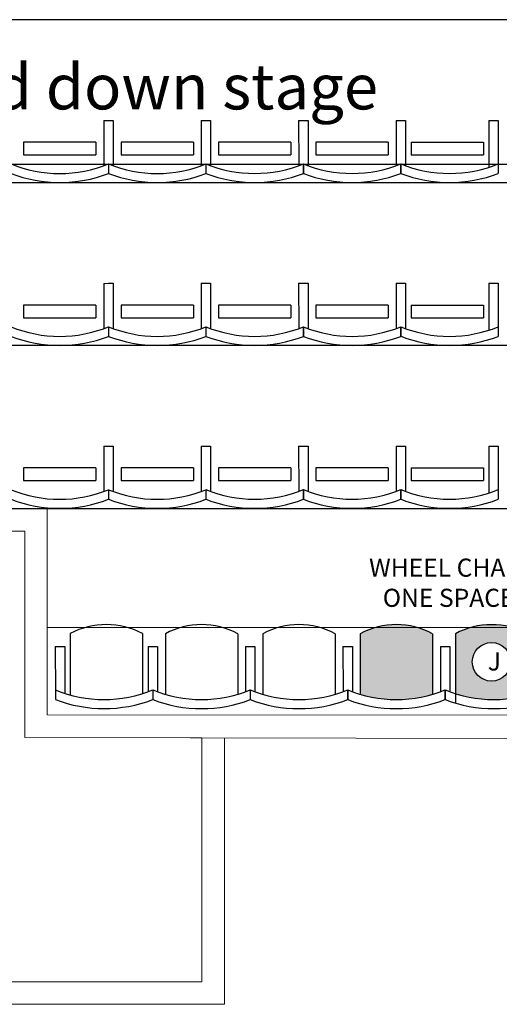
# Model space of a CAD drawing. Units: millimetres. Extents: x -115743 to -2717, y -134670 to -34821.
# Drawn here: x -11025 to -8372, y -60570 to -55130 of the extents above; entities that cross this region are included whole.
import ezdxf

# ---------------------------------------------------------------- set-up
doc = ezdxf.new("R2010")
doc.units = ezdxf.units.MM
doc.header["$MEASUREMENT"] = 0
for name, color, linetype, lineweight in [('Key', 250, 'Continuous', 0), ('Tech Building', 250, 'Continuous', 20), ('Technicial Building', 250, 'Continuous', 0)]:
    doc.layers.add(name, color=color, linetype=linetype, lineweight=lineweight)
doc.layers.add('LABLES', color=250, linetype='Continuous')
doc.layers.add('Seating', color=203, linetype='Continuous')
doc.styles.get("Standard").update_dxf_attribs({"font": 'arial.ttf'})
doc.styles.add('Style-Arial', font='arial.ttf')

# ---------------------------------------------------------------- blocks, each defined once
blk = doc.blocks.new('Seating Extended')
at = {"layer": 'Seating'}
blk.add_hatch(color=256, dxfattribs=at).paths.add_polyline_path([(-9141, -58522.7), (-9141, -58857.8, 0.143504), (-8741, -58857.8), (-8741.1, -58522.7, 0.250037)])
h = blk.add_hatch(color=256, dxfattribs=at)
h.paths.add_polyline_path([(-8615, -58522.8), (-8615, -58853.8, 0.143554), (-8215, -58861.4), (-8215, -58522.8, 0.249999)])
h.paths.add_polyline_path([(-8308.6, -58678.2, -1), (-8521.5, -58678.2, -1)], flags=16)
h.paths.add_polyline_path([(-8461.6, -58753.2), (-8340.9, -58753.2), (-8340.9, -58600.6), (-8461.6, -58600.6)], flags=8)
for p, q in [((-7217.6, -55130.3), (-19767.6, -55130.3)), ((-7217.6, -55130.3), (-19767.6, -55130.3)), ((-10559.6, -55687), (-10533.6, -55686.9)), ((-10559.6, -55687), (-10533.6, -55686.9)), ((-10559.6, -55687), (-10559.5, -55937)), ((-10559.6, -55687), (-10559.5, -55937)), ((-10533.6, -55686.9), (-10507.6, -55686.9)), ((-10533.6, -55686.9), (-10507.6, -55686.9)), ((-10507.6, -55686.9), (-10507.5, -55937)), ((-10507.6, -55686.9), (-10507.5, -55937)), ((-10020.7, -55686.9), (-10020.6, -55936.9)), ((-10020.7, -55686.9), (-9994.7, -55686.9)), ((-10020.7, -55686.9), (-10020.6, -55936.9)), ((-10020.7, -55686.9), (-9994.7, -55686.9)), ((-9994.7, -55686.9), (-9968.7, -55686.9)), ((-9994.7, -55686.9), (-9968.7, -55686.9)), ((-9968.7, -55686.9), (-9968.6, -55937)), ((-9968.7, -55686.9), (-9968.6, -55937)), ((-9481.7, -55686.9), (-9481.6, -55936.9)), ((-9481.7, -55686.9), (-9455.7, -55686.9)), ((-9481.7, -55686.9), (-9481.6, -55936.9)), ((-9481.7, -55686.9), (-9455.7, -55686.9)), ((-9455.7, -55686.9), (-9429.7, -55686.9)), ((-9455.7, -55686.9), (-9429.7, -55686.9)), ((-9429.7, -55686.9), (-9429.6, -55937)), ((-9429.7, -55686.9), (-9429.6, -55937)), ((-8942.9, -55686.9), (-8916.9, -55686.8)), ((-8942.9, -55686.9), (-8916.9, -55686.8)), ((-8942.9, -55686.9), (-8942.7, -55936.8)), ((-8942.9, -55686.9), (-8942.7, -55936.8)), ((-8916.9, -55686.8), (-8890.9, -55686.8)), ((-8916.9, -55686.8), (-8890.9, -55686.8)), ((-8890.9, -55686.8), (-8890.7, -55936.9)), ((-8890.9, -55686.8), (-8890.7, -55936.9)), ((-8429.8, -55686.8), (-8429.7, -55945.8)), ((-8429.8, -55686.8), (-8377.9, -55686.8)), ((-8429.8, -55686.8), (-8429.7, -55945.8)), ((-8429.8, -55686.8), (-8377.9, -55686.8)), ((-8377.9, -55686.8), (-8377.7, -55980)), ((-8377.9, -55686.8), (-8377.7, -55980)), ((-11002.8, -55806.9), (-11002.8, -55876.9)), ((-10602.8, -55806.9), (-11002.8, -55806.9)), ((-11002.8, -55806.9), (-11002.8, -55876.9)), ((-10602.8, -55806.9), (-11002.8, -55806.9)), ((-10602.9, -55806.9), (-10602.8, -55876.9)), ((-10602.9, -55806.9), (-10602.8, -55876.9)), ((-10464, -55806.8), (-10463.9, -55876.8)), ((-10064, -55806.8), (-10464, -55806.8)), ((-10464, -55806.8), (-10463.9, -55876.8)), ((-10064, -55806.8), (-10464, -55806.8)), ((-10064, -55806.8), (-10063.9, -55876.8)), ((-10064, -55806.8), (-10063.9, -55876.8)), ((-9925.1, -55806.8), (-9925, -55876.8)), ((-9525.1, -55806.8), (-9925.1, -55806.8)), ((-9925.1, -55806.8), (-9925, -55876.8)), ((-9525.1, -55806.8), (-9925.1, -55806.8)), ((-9525.2, -55806.8), (-9525, -55876.8)), ((-9525.2, -55806.8), (-9525, -55876.8)), ((-9386.2, -55806.8), (-9386.2, -55876.8)), ((-8986.2, -55806.8), (-9386.2, -55806.8)), ((-9386.2, -55806.8), (-9386.2, -55876.8)), ((-8986.2, -55806.8), (-9386.2, -55806.8)), ((-8986.3, -55806.8), (-8986.2, -55876.8)), ((-8986.3, -55806.8), (-8986.2, -55876.8)), ((-8860.3, -55806.8), (-8860.2, -55876.8)), ((-8860.3, -55806.8), (-8460.2, -55806.8)), ((-8860.3, -55806.8), (-8860.2, -55876.8)), ((-8860.3, -55806.8), (-8460.2, -55806.8)), ((-8460.2, -55806.8), (-8460.2, -55876.8)), ((-8460.2, -55806.8), (-8460.2, -55876.8)), ((-11002.8, -55876.9), (-10602.8, -55876.9)), ((-11002.8, -55876.9), (-10602.8, -55876.9)), ((-10463.9, -55876.8), (-10064, -55876.8)), ((-10463.9, -55876.8), (-10064, -55876.8)), ((-9925.1, -55876.8), (-9525.1, -55876.8)), ((-9925.1, -55876.8), (-9525.1, -55876.8)), ((-9386.2, -55876.8), (-8986.2, -55876.8)), ((-9386.2, -55876.8), (-8986.2, -55876.8)), ((-8860.2, -55876.8), (-8460.2, -55876.8)), ((-8860.2, -55876.8), (-8460.2, -55876.8)), ((-7267.6, -55930.3), (-19717.6, -55930.3)), ((-10533.5, -55927), (-10533.4, -55980.1)), ((-10533.5, -55927), (-10533.4, -55980.1)), ((-9994.6, -55926.9), (-9994.6, -55980)), ((-9994.6, -55926.9), (-9994.6, -55980)), ((-9455.7, -55979.9), (-9455.7, -55926.9)), ((-9455.7, -55979.9), (-9455.7, -55926.9)), ((-9455.6, -55926.9), (-9455.6, -55980)), ((-9455.6, -55926.9), (-9455.6, -55980)), ((-8916.9, -55979.8), (-8916.9, -55926.8)), ((-8916.9, -55979.8), (-8916.9, -55926.8)), ((-8916.7, -55926.9), (-8916.7, -55980)), ((-8916.7, -55926.9), (-8916.7, -55980)), ((-19767.6, -56030.3), (-7217.6, -56030.3)), ((-19767.6, -56030.3), (-7217.6, -56030.3)), ((-10559.6, -56587), (-10533.6, -56586.9)), ((-10559.6, -56587), (-10533.6, -56586.9)), ((-10559.6, -56587), (-10559.5, -56837)), ((-10559.6, -56587), (-10559.5, -56837)), ((-10533.6, -56586.9), (-10507.6, -56586.9)), ((-10533.6, -56586.9), (-10507.6, -56586.9)), ((-10507.6, -56586.9), (-10507.5, -56837)), ((-10507.6, -56586.9), (-10507.5, -56837)), ((-10020.7, -56586.9), (-10020.6, -56836.9)), ((-10020.7, -56586.9), (-9994.7, -56586.9)), ((-10020.7, -56586.9), (-10020.6, -56836.9)), ((-10020.7, -56586.9), (-9994.7, -56586.9)), ((-9994.7, -56586.9), (-9968.7, -56586.9)), ((-9994.7, -56586.9), (-9968.7, -56586.9)), ((-9968.7, -56586.9), (-9968.6, -56837)), ((-9968.7, -56586.9), (-9968.6, -56837)), ((-9481.7, -56586.9), (-9481.6, -56836.9)), ((-9481.7, -56586.9), (-9455.7, -56586.9)), ((-9481.7, -56586.9), (-9481.6, -56836.9)), ((-9481.7, -56586.9), (-9455.7, -56586.9)), ((-9455.7, -56586.9), (-9429.7, -56586.9)), ((-9455.7, -56586.9), (-9429.7, -56586.9)), ((-9429.7, -56586.9), (-9429.6, -56837)), ((-9429.7, -56586.9), (-9429.6, -56837)), ((-8942.9, -56586.9), (-8916.9, -56586.8)), ((-8942.9, -56586.9), (-8916.9, -56586.8)), ((-8942.9, -56586.9), (-8942.7, -56836.8)), ((-8942.9, -56586.9), (-8942.7, -56836.8)), ((-8916.9, -56586.8), (-8890.9, -56586.8)), ((-8916.9, -56586.8), (-8890.9, -56586.8)), ((-8890.9, -56586.8), (-8890.7, -56836.9)), ((-8890.9, -56586.8), (-8890.7, -56836.9)), ((-8429.8, -56586.8), (-8429.7, -56845.8)), ((-8429.8, -56586.8), (-8377.9, -56586.8)), ((-8429.8, -56586.8), (-8429.7, -56845.8)), ((-8429.8, -56586.8), (-8377.9, -56586.8)), ((-8377.9, -56586.8), (-8377.7, -56880)), ((-8377.9, -56586.8), (-8377.7, -56880)), ((-11002.8, -56706.9), (-11002.8, -56776.9)), ((-10602.8, -56706.9), (-11002.8, -56706.9)), ((-11002.8, -56706.9), (-11002.8, -56776.9)), ((-10602.8, -56706.9), (-11002.8, -56706.9)), ((-10602.9, -56706.9), (-10602.8, -56776.9)), ((-10602.9, -56706.9), (-10602.8, -56776.9)), ((-10464, -56706.8), (-10463.9, -56776.8)), ((-10064, -56706.8), (-10464, -56706.8)), ((-10464, -56706.8), (-10463.9, -56776.8)), ((-10064, -56706.8), (-10464, -56706.8)), ((-10064, -56706.8), (-10063.9, -56776.8)), ((-10064, -56706.8), (-10063.9, -56776.8)), ((-9925.1, -56706.8), (-9925, -56776.8)), ((-9525.1, -56706.8), (-9925.1, -56706.8)), ((-9925.1, -56706.8), (-9925, -56776.8)), ((-9525.1, -56706.8), (-9925.1, -56706.8)), ((-9525.2, -56706.8), (-9525, -56776.8)), ((-9525.2, -56706.8), (-9525, -56776.8)), ((-9386.2, -56706.8), (-9386.2, -56776.8)), ((-8986.2, -56706.8), (-9386.2, -56706.8)), ((-9386.2, -56706.8), (-9386.2, -56776.8)), ((-8986.2, -56706.8), (-9386.2, -56706.8)), ((-8986.3, -56706.8), (-8986.2, -56776.8)), ((-8986.3, -56706.8), (-8986.2, -56776.8)), ((-8860.3, -56706.8), (-8860.2, -56776.8)), ((-8860.3, -56706.8), (-8460.2, -56706.8)), ((-8860.3, -56706.8), (-8860.2, -56776.8)), ((-8860.3, -56706.8), (-8460.2, -56706.8)), ((-8460.2, -56706.8), (-8460.2, -56776.8)), ((-8460.2, -56706.8), (-8460.2, -56776.8)), ((-11002.8, -56776.9), (-10602.8, -56776.9)), ((-11002.8, -56776.9), (-10602.8, -56776.9)), ((-10463.9, -56776.8), (-10064, -56776.8)), ((-10463.9, -56776.8), (-10064, -56776.8)), ((-9925.1, -56776.8), (-9525.1, -56776.8)), ((-9925.1, -56776.8), (-9525.1, -56776.8)), ((-9386.2, -56776.8), (-8986.2, -56776.8)), ((-9386.2, -56776.8), (-8986.2, -56776.8)), ((-8860.2, -56776.8), (-8460.2, -56776.8)), ((-8860.2, -56776.8), (-8460.2, -56776.8)), ((-10533.5, -56827), (-10533.4, -56880.1)), ((-10533.5, -56827), (-10533.4, -56880.1)), ((-9994.6, -56826.9), (-9994.6, -56880)), ((-9994.6, -56826.9), (-9994.6, -56880)), ((-9455.7, -56879.9), (-9455.7, -56826.9)), ((-9455.7, -56879.9), (-9455.7, -56826.9)), ((-9455.6, -56826.9), (-9455.6, -56880)), ((-9455.6, -56826.9), (-9455.6, -56880)), ((-8916.9, -56879.8), (-8916.9, -56826.8)), ((-8916.9, -56879.8), (-8916.9, -56826.8)), ((-8916.7, -56826.9), (-8916.7, -56880)), ((-8916.7, -56826.9), (-8916.7, -56880)), ((-7217.6, -56930.3), (-19767.6, -56930.3)), ((-7217.6, -56930.3), (-19767.6, -56930.3)), ((-10559.6, -57487), (-10533.6, -57486.9)), ((-10559.6, -57487), (-10533.6, -57486.9)), ((-10559.6, -57487), (-10559.5, -57737)), ((-10559.6, -57487), (-10559.5, -57737)), ((-10533.6, -57486.9), (-10507.6, -57486.9)), ((-10533.6, -57486.9), (-10507.6, -57486.9)), ((-10507.6, -57486.9), (-10507.5, -57737)), ((-10507.6, -57486.9), (-10507.5, -57737)), ((-10020.7, -57486.9), (-10020.6, -57736.9)), ((-10020.7, -57486.9), (-9994.7, -57486.9)), ((-10020.7, -57486.9), (-10020.6, -57736.9)), ((-10020.7, -57486.9), (-9994.7, -57486.9)), ((-9994.7, -57486.9), (-9968.7, -57486.9)), ((-9994.7, -57486.9), (-9968.7, -57486.9)), ((-9968.7, -57486.9), (-9968.6, -57737)), ((-9968.7, -57486.9), (-9968.6, -57737)), ((-9481.7, -57486.9), (-9481.6, -57736.9)), ((-9481.7, -57486.9), (-9455.7, -57486.9)), ((-9481.7, -57486.9), (-9481.6, -57736.9)), ((-9481.7, -57486.9), (-9455.7, -57486.9)), ((-9455.7, -57486.9), (-9429.7, -57486.9)), ((-9455.7, -57486.9), (-9429.7, -57486.9)), ((-9429.7, -57486.9), (-9429.6, -57737)), ((-9429.7, -57486.9), (-9429.6, -57737)), ((-8942.9, -57486.9), (-8916.9, -57486.8)), ((-8942.9, -57486.9), (-8916.9, -57486.8)), ((-8942.9, -57486.9), (-8942.7, -57736.8)), ((-8942.9, -57486.9), (-8942.7, -57736.8)), ((-8916.9, -57486.8), (-8890.9, -57486.8)), ((-8916.9, -57486.8), (-8890.9, -57486.8)), ((-8890.9, -57486.8), (-8890.7, -57736.9)), ((-8890.9, -57486.8), (-8890.7, -57736.9)), ((-8429.8, -57486.8), (-8429.7, -57745.8)), ((-8429.8, -57486.8), (-8377.9, -57486.8)), ((-8429.8, -57486.8), (-8429.7, -57745.8)), ((-8429.8, -57486.8), (-8377.9, -57486.8)), ((-8377.9, -57486.8), (-8377.7, -57780)), ((-8377.9, -57486.8), (-8377.7, -57780)), ((-11002.8, -57606.9), (-11002.8, -57676.9)), ((-10602.8, -57606.9), (-11002.8, -57606.9)), ((-11002.8, -57606.9), (-11002.8, -57676.9)), ((-10602.8, -57606.9), (-11002.8, -57606.9)), ((-10602.9, -57606.9), (-10602.8, -57676.9)), ((-10602.9, -57606.9), (-10602.8, -57676.9)), ((-10464, -57606.8), (-10463.9, -57676.8)), ((-10064, -57606.8), (-10464, -57606.8)), ((-10464, -57606.8), (-10463.9, -57676.8)), ((-10064, -57606.8), (-10464, -57606.8)), ((-10064, -57606.8), (-10063.9, -57676.8)), ((-10064, -57606.8), (-10063.9, -57676.8)), ((-9925.1, -57606.8), (-9925, -57676.8)), ((-9525.1, -57606.8), (-9925.1, -57606.8)), ((-9925.1, -57606.8), (-9925, -57676.8)), ((-9525.1, -57606.8), (-9925.1, -57606.8)), ((-9525.2, -57606.8), (-9525, -57676.8)), ((-9525.2, -57606.8), (-9525, -57676.8)), ((-9386.2, -57606.8), (-9386.2, -57676.8)), ((-8986.2, -57606.8), (-9386.2, -57606.8)), ((-9386.2, -57606.8), (-9386.2, -57676.8)), ((-8986.2, -57606.8), (-9386.2, -57606.8)), ((-8986.3, -57606.8), (-8986.2, -57676.8)), ((-8986.3, -57606.8), (-8986.2, -57676.8)), ((-8860.3, -57606.8), (-8860.2, -57676.8)), ((-8860.3, -57606.8), (-8460.2, -57606.8)), ((-8860.3, -57606.8), (-8860.2, -57676.8)), ((-8860.3, -57606.8), (-8460.2, -57606.8)), ((-8460.2, -57606.8), (-8460.2, -57676.8)), ((-8460.2, -57606.8), (-8460.2, -57676.8)), ((-11002.8, -57676.9), (-10602.8, -57676.9)), ((-11002.8, -57676.9), (-10602.8, -57676.9)), ((-10463.9, -57676.8), (-10064, -57676.8)), ((-10463.9, -57676.8), (-10064, -57676.8)), ((-9925.1, -57676.8), (-9525.1, -57676.8)), ((-9925.1, -57676.8), (-9525.1, -57676.8)), ((-9386.2, -57676.8), (-8986.2, -57676.8)), ((-9386.2, -57676.8), (-8986.2, -57676.8)), ((-8860.2, -57676.8), (-8460.2, -57676.8)), ((-8860.2, -57676.8), (-8460.2, -57676.8)), ((-10533.5, -57727), (-10533.4, -57780.1)), ((-10533.5, -57727), (-10533.4, -57780.1)), ((-9994.6, -57726.9), (-9994.6, -57780)), ((-9994.6, -57726.9), (-9994.6, -57780)), ((-9455.7, -57779.9), (-9455.7, -57726.9)), ((-9455.7, -57779.9), (-9455.7, -57726.9)), ((-9455.6, -57726.9), (-9455.6, -57780)), ((-9455.6, -57726.9), (-9455.6, -57780)), ((-8916.9, -57779.8), (-8916.9, -57726.8)), ((-8916.9, -57779.8), (-8916.9, -57726.8)), ((-8916.7, -57726.9), (-8916.7, -57780)), ((-8916.7, -57726.9), (-8916.7, -57780)), ((-19767.6, -57830.3), (-7217.6, -57830.3)), ((-19767.6, -57830.3), (-7217.6, -57830.3)), ((-18617.6, -57830.3), (-8367.6, -57830.3)), ((-18617.6, -57830.3), (-8367.6, -57830.3)), ((-10745.2, -58522.2), (-10745.2, -58861.3)), ((-10745.2, -58522.2), (-10745.2, -58861.3)), ((-10345.2, -58522.2), (-10345.2, -58853.7)), ((-10345.2, -58522.2), (-10345.2, -58853.7)), ((-10218.9, -58522.7), (-10218.8, -58856.8)), ((-9819, -58522.7), (-9818.9, -58857.7)), ((-9679.9, -58522.7), (-9679.8, -58856.8)), ((-9679.9, -58522.7), (-9679.8, -58856.8)), ((-9280, -58522.7), (-9279.9, -58857.7)), ((-9280, -58522.7), (-9279.9, -58857.7)), ((-9141, -58522.7), (-9141, -58856.8)), ((-9141, -58522.7), (-9141, -58856.8)), ((-8741.1, -58522.7), (-8741, -58857.7)), ((-8741.1, -58522.7), (-8741, -58857.7)), ((-8615, -58522.8), (-8615, -58905.6)), ((-8615, -58522.8), (-8615, -58853.8)), ((-10827.6, -58593.3), (-10775.6, -58593.3)), ((-10827.6, -58593.3), (-10827.4, -58843.3)), ((-10827.6, -58593.3), (-10775.6, -58593.3)), ((-10827.6, -58593.3), (-10827.4, -58843.3)), ((-10775.6, -58593.3), (-10775.5, -58852.3)), ((-10775.6, -58593.3), (-10775.5, -58852.3)), ((-10314.7, -58593.3), (-10314.6, -58843.3)), ((-10314.7, -58593.3), (-10314.6, -58843.3)), ((-10314.7, -58593.3), (-10262.5, -58593.4)), ((-10262.5, -58593.4), (-10262.4, -58843.5)), ((-9775.5, -58593.4), (-9749.5, -58593.4)), ((-9775.5, -58593.4), (-9749.5, -58593.4)), ((-9775.5, -58593.4), (-9775.5, -58843.5)), ((-9749.5, -58593.4), (-9723.5, -58593.4)), ((-9749.5, -58593.4), (-9723.5, -58593.4)), ((-9723.5, -58593.4), (-9723.4, -58843.5)), ((-9723.5, -58593.4), (-9723.4, -58843.5)), ((-9236.5, -58593.4), (-9236.4, -58843.4)), ((-9236.5, -58593.4), (-9210.5, -58593.4)), ((-9236.5, -58593.4), (-9236.4, -58843.4)), ((-9236.5, -58593.4), (-9210.5, -58593.4)), ((-9210.5, -58593.4), (-9184.5, -58593.4)), ((-9210.5, -58593.4), (-9184.5, -58593.4)), ((-9184.5, -58593.4), (-9184.4, -58843.5)), ((-9184.5, -58593.4), (-9184.4, -58843.5)), ((-8697.7, -58593.4), (-8697.5, -58843.4)), ((-8697.7, -58593.4), (-8671.7, -58593.4)), ((-8697.7, -58593.4), (-8697.5, -58843.4)), ((-8697.7, -58593.4), (-8671.7, -58593.4)), ((-8671.7, -58593.4), (-8645.7, -58593.4)), ((-8671.7, -58593.4), (-8645.7, -58593.4)), ((-8645.7, -58593.4), (-8645.5, -58843.5)), ((-8645.7, -58593.4), (-8645.5, -58843.5)), ((-10827.4, -58833.4), (-10827.4, -58886.4)), ((-10827.4, -58833.4), (-10827.4, -58886.4)), ((-10288.6, -58833.3), (-10288.5, -58886.4)), ((-10288.6, -58833.3), (-10288.5, -58886.4)), ((-10288.4, -58833.5), (-10288.4, -58886.6)), ((-9749.4, -58833.5), (-9749.4, -58886.6)), ((-9749.4, -58833.5), (-9749.4, -58886.6)), ((-9749.4, -58833.5), (-9749.4, -58886.6)), ((-9749.4, -58833.5), (-9749.4, -58886.6)), ((-9210.5, -58886.4), (-9210.5, -58833.4)), ((-9210.5, -58886.4), (-9210.5, -58833.4)), ((-9210.4, -58833.5), (-9210.4, -58886.6)), ((-9210.4, -58833.5), (-9210.4, -58886.6)), ((-8671.7, -58886.3), (-8671.7, -58833.4)), ((-8671.7, -58886.3), (-8671.7, -58833.4)), ((-8671.5, -58833.4), (-8671.5, -58886.5)), ((-8671.5, -58833.4), (-8671.5, -58886.5))]:
    blk.add_line(p, q, dxfattribs=at)
blk.add_circle((-8415, -58678.2), 106.5, dxfattribs=at)
for centre, radius, start, end in [((-10803.1, -55268.9), 711.1, 247.7289, 292.2711), ((-10803.1, -55268.9), 711.1, 247.7289, 292.2711), ((-10264.1, -55268.9), 711.1, 247.7289, 292.2711), ((-10264.1, -55268.9), 711.1, 247.7289, 292.2711), ((-9725.2, -55268.8), 711.1, 247.7289, 292.2711), ((-9725.2, -55268.8), 711.1, 247.7289, 292.2711), ((-9186.2, -55268.8), 711.1, 247.7289, 292.2711), ((-9186.2, -55268.8), 711.1, 247.7289, 292.2711), ((-8647.4, -55268.8), 711.1, 247.7289, 292.2711), ((-8647.4, -55268.8), 711.1, 247.7289, 292.2711), ((-10802.8, -55278.2), 751.8, 248.9691, 290.9959), ((-10802.8, -55278.2), 751.8, 248.9691, 290.9959), ((-10263.8, -55278.2), 751.8, 248.9691, 290.9959), ((-10263.8, -55278.2), 751.8, 248.9691, 290.9959), ((-9724.9, -55278.1), 751.8, 248.9691, 290.9959), ((-9724.9, -55278.1), 751.8, 248.9691, 290.9959), ((-9185.9, -55278.1), 751.8, 248.9691, 290.9959), ((-9185.9, -55278.1), 751.8, 248.9691, 290.9959), ((-8647, -55278), 751.8, 248.9691, 290.9959), ((-8647, -55278), 751.8, 248.9691, 290.9959), ((-10803.1, -56168.9), 711.1, 247.7289, 292.2711), ((-10803.1, -56168.9), 711.1, 247.7289, 292.2711), ((-10264.1, -56168.9), 711.1, 247.7289, 292.2711), ((-10264.1, -56168.9), 711.1, 247.7289, 292.2711), ((-9725.2, -56168.8), 711.1, 247.7289, 292.2711), ((-9725.2, -56168.8), 711.1, 247.7289, 292.2711), ((-9186.2, -56168.8), 711.1, 247.7289, 292.2711), ((-9186.2, -56168.8), 711.1, 247.7289, 292.2711), ((-8647.4, -56168.8), 711.1, 247.7289, 292.2711), ((-8647.4, -56168.8), 711.1, 247.7289, 292.2711), ((-10802.8, -56178.2), 751.8, 248.9691, 290.9959), ((-10802.8, -56178.2), 751.8, 248.9691, 290.9959), ((-10263.8, -56178.2), 751.8, 248.9691, 290.9959), ((-10263.8, -56178.2), 751.8, 248.9691, 290.9959), ((-9724.9, -56178.1), 751.8, 248.9691, 290.9959), ((-9724.9, -56178.1), 751.8, 248.9691, 290.9959), ((-9185.9, -56178.1), 751.8, 248.9691, 290.9959), ((-9185.9, -56178.1), 751.8, 248.9691, 290.9959), ((-8647, -56178), 751.8, 248.9691, 290.9959), ((-8647, -56178), 751.8, 248.9691, 290.9959), ((-10803.1, -57068.9), 711.1, 247.7289, 292.2711), ((-10803.1, -57068.9), 711.1, 247.7289, 292.2711), ((-10264.1, -57068.9), 711.1, 247.7289, 292.2711), ((-10264.1, -57068.9), 711.1, 247.7289, 292.2711), ((-9725.2, -57068.8), 711.1, 247.7289, 292.2711), ((-9725.2, -57068.8), 711.1, 247.7289, 292.2711), ((-9186.2, -57068.8), 711.1, 247.7289, 292.2711), ((-9186.2, -57068.8), 711.1, 247.7289, 292.2711), ((-8647.4, -57068.8), 711.1, 247.7289, 292.2711), ((-8647.4, -57068.8), 711.1, 247.7289, 292.2711), ((-10802.8, -57078.2), 751.8, 248.9691, 290.9959), ((-10802.8, -57078.2), 751.8, 248.9691, 290.9959), ((-10263.8, -57078.2), 751.8, 248.9691, 290.9959), ((-10263.8, -57078.2), 751.8, 248.9691, 290.9959), ((-9724.9, -57078.1), 751.8, 248.9691, 290.9959), ((-9724.9, -57078.1), 751.8, 248.9691, 290.9959), ((-9185.9, -57078.1), 751.8, 248.9691, 290.9959), ((-9185.9, -57078.1), 751.8, 248.9691, 290.9959), ((-8647, -57078), 751.8, 248.9691, 290.9959), ((-8647, -57078), 751.8, 248.9691, 290.9959), ((-10545.2, -58897.2), 425, 61.929, 118.071), ((-10545.2, -58897.2), 425, 61.929, 118.071), ((-10018.9, -58897.6), 424.9, 61.9235, 118.0765), ((-9479.9, -58897.6), 424.9, 61.9235, 118.0765), ((-9479.9, -58897.6), 424.9, 61.9235, 118.0765), ((-8941.1, -58897.5), 424.9, 61.9235, 118.0765), ((-8941.1, -58897.5), 424.9, 61.9235, 118.0765), ((-8415, -58897.8), 425, 61.9276, 118.0724), ((-8415, -58897.8), 425, 61.9276, 118.0724), ((-10558.1, -58175.2), 711.1, 247.7289, 292.2711), ((-10558.1, -58175.2), 711.1, 247.7289, 292.2711), ((-10019, -58175.4), 711.1, 247.7289, 292.2711), ((-9480, -58175.4), 711.1, 247.7289, 292.2711), ((-9480, -58175.4), 711.1, 247.7289, 292.2711), ((-8941, -58175.4), 711.1, 247.7289, 292.2711), ((-8941, -58175.4), 711.1, 247.7289, 292.2711), ((-8402.2, -58175.3), 711.1, 247.7289, 292.2711), ((-8402.2, -58175.3), 711.1, 247.7289, 292.2711), ((-10557.6, -58184.7), 751.8, 248.9691, 290.9959), ((-10018.6, -58184.8), 751.8, 248.9691, 290.9959), ((-9479.6, -58184.8), 751.8, 248.9691, 290.9959), ((-8940.6, -58184.8), 751.8, 248.9691, 290.9959), ((-8401.7, -58184.8), 751.8, 248.9691, 290.9959)]:
    blk.add_arc(centre, radius, start, end, dxfattribs=at)
blk.add_text('J', height=100, dxfattribs=at).set_placement((-8436.1, -58726))
at = {"layer": 'Seating', "insert": (-8652.2, -58107.7), "char_height": 100, "attachment_point": 2}
blk.add_mtext_dynamic_manual_height_columns('WHEEL CHAIR\\PONE SPACE', width=990.812, gutter_width=9698.9, heights=[0], dxfattribs=at)

msp = doc.modelspace()

# ---------------------------------------------------------------- linework, layer by layer
at = {"layer": 'Seating'}
msp.add_line((-7267.6, -55930.3), (-19717.6, -55930.3), dxfattribs=at)
at = {"layer": 'Tech Building'}
for p, q in [((-15962.6, -60445.3), (-10017.6, -60445.3)), ((-16087.6, -60570.3), (-9892.6, -60570.3))]:
    msp.add_line(p, q, dxfattribs=at)
at = {"layer": 'Technicial Building'}
for p, q in [((-16087.6, -57831.2), (-10871.8, -57830.7)), ((-10871.8, -58971.5), (-10871.8, -57830.7)), ((-15962.6, -57956.2), (-10996.8, -57956.2)), ((-10996.8, -59096.8), (-10996.8, -57956.2)), ((-10871.8, -58488.7), (-7217.6, -58488.9)), ((-10871.8, -58971.5), (-6962.7, -58973.7)), ((-10871.8, -58971.5), (-6847.7, -58973.7)), ((-10017.6, -59098.7), (-10996.8, -59096.8)), ((-10996.8, -59096.8), (-6847.7, -59104.8)), ((-10017.6, -59098.7), (-10017.6, -60445.3)), ((-9892.6, -59098.7), (-9892.6, -60570.3))]:
    msp.add_line(p, q, dxfattribs=at)

# ---------------------------------------------------------------- block references
at = {"layer": 'LABLES'}
msp.add_blockref('Seating Extended', (0, 0), dxfattribs=at)

# ---------------------------------------------------------------- texts
at = {"layer": 'Key', "style": 'Style-Arial'}
msp.add_text('ADVANCED 1 & 2 can travel up stage and down stage', height=250, dxfattribs=at).set_placement((-17305.5, -55625.9))

doc.saveas('drawing.dxf')
